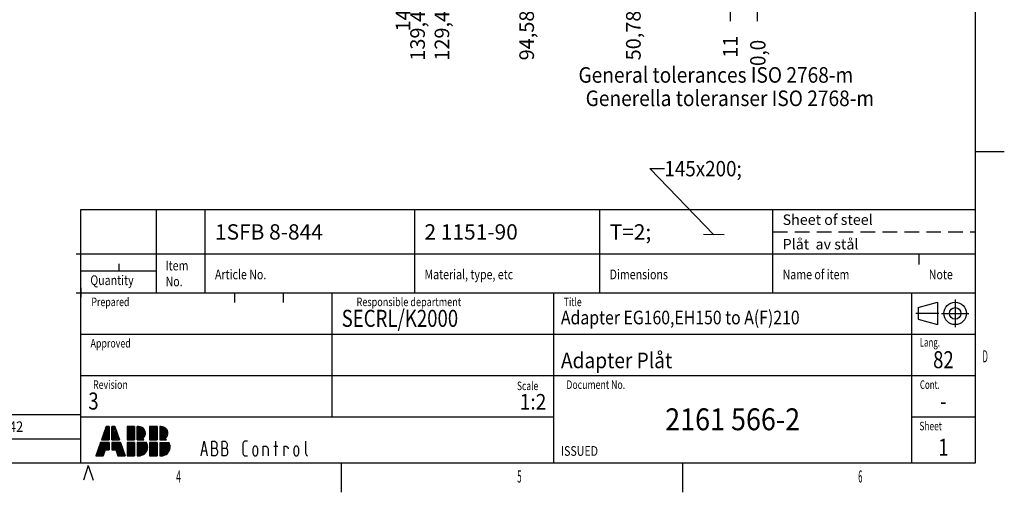
# Model space of a CAD drawing. Extents: x 8 to 412, y 4 to 292.
# Drawn here: x 210 to 412, y 4 to 101 of the extents above; entities that cross this region are included whole.
import ezdxf
from ezdxf.enums import TextEntityAlignment as Align

# ---------------------------------------------------------------- set-up
doc = ezdxf.new("R2010")
doc.units = 0
doc.header["$PDMODE"] = 2
doc.header["$PDSIZE"] = -0.01
doc.linetypes.add('HIDDEN', pattern=[4.5, 3, -1.5])
for name, color, linetype in [('1', 7, 'CONTINUOUS'), ('2', 7, 'CONTINUOUS'), ('208', 7, 'CONTINUOUS'), ('211', 7, 'CONTINUOUS'), ('250', 7, 'CONTINUOUS'), ('253', 7, 'CONTINUOUS'), ('254', 7, 'CONTINUOUS'), ('255', 7, 'CONTINUOUS'), ('3', 7, 'CONTINUOUS'), ('4', 7, 'CONTINUOUS')]:
    doc.layers.add(name, color=color, linetype=linetype)
doc.styles.get("Standard").update_dxf_attribs({"font": 'monotxt.shx'})

# ---------------------------------------------------------------- blocks, each defined once
blk = doc.blocks.new('*D136')
at = {"layer": '208', "color": 2, "linetype": 'CONTINUOUS'}
for p, q in [((355.86774, 195.2364), (355.86774, 100.96534)), ((361.36774, 115.2364), (361.36774, 100.96534)), ((355.86774, 103.96534), (358.86774, 104.46534)), ((355.86774, 103.96534), (358.86774, 103.46534)), ((355.86774, 103.96534), (361.86774, 103.96534)), ((358.86774, 104.46534), (358.86774, 103.46534)), ((361.36774, 103.96534), (361.86774, 103.96534))]:
    blk.add_line(p, q, dxfattribs=at)
at = {"layer": '208', "color": 0, "linetype": 'CONTINUOUS'}
blk.add_solid([(307.8433, 116.7364), (307.8433, 116.7364), (307.8433, 116.7364)], dxfattribs=at)
at = {"layer": '208', "color": 2, "linetype": 'CONTINUOUS'}
blk.add_text('11', height=3, rotation=90, dxfattribs=at).set_placement((357.36774, 93.465339))
blk = doc.blocks.new('*D138')
at = {"layer": '208', "color": 2, "linetype": 'CONTINUOUS'}
for p, q in [((335.97815, 211.9864), (335.97815, 109.43178)), ((335.97815, 112.43178), (338.97815, 112.93178)), ((335.97815, 112.43178), (338.97815, 111.93178)), ((335.97815, 112.43178), (341.97815, 112.43178)), ((338.97815, 112.93178), (338.97815, 111.93178)), ((361.36774, 112.43178), (341.97815, 112.43178))]:
    blk.add_line(p, q, dxfattribs=at)
at = {"layer": '208', "color": 0, "linetype": 'CONTINUOUS'}
blk.add_solid([(307.8433, 116.7364), (307.8433, 116.7364), (307.8433, 116.7364)], dxfattribs=at)
at = {"layer": '208', "color": 2, "linetype": 'CONTINUOUS'}
blk.add_text('50,78', height=3, rotation=90, dxfattribs=at).set_placement((337.47815, 92.931777))
blk = doc.blocks.new('*D142')
at = {"layer": '208', "color": 2, "linetype": 'CONTINUOUS'}
for p, q in [((314.07815, 211.9864), (314.07815, 109.43178)), ((314.07815, 112.43178), (317.07815, 112.93178)), ((314.07815, 112.43178), (317.07815, 111.93178)), ((314.07815, 112.43178), (320.07815, 112.43178)), ((317.07815, 112.93178), (317.07815, 111.93178)), ((361.36774, 112.43178), (320.07815, 112.43178))]:
    blk.add_line(p, q, dxfattribs=at)
at = {"layer": '208', "color": 0, "linetype": 'CONTINUOUS'}
blk.add_solid([(307.8433, 116.7364), (307.8433, 116.7364), (307.8433, 116.7364)], dxfattribs=at)
at = {"layer": '208', "color": 2, "linetype": 'CONTINUOUS'}
blk.add_text('94,58', height=3, rotation=90, dxfattribs=at).set_placement((315.57815, 92.931777))
blk = doc.blocks.new('*D143')
at = {"layer": '208', "color": 2, "linetype": 'CONTINUOUS'}
for p, q in [((296.68857, 140.2364), (296.68857, 109.36301)), ((296.68857, 112.36301), (299.68857, 112.86301)), ((296.68857, 112.36301), (299.68857, 111.86301)), ((296.68857, 112.36301), (302.68857, 112.36301)), ((299.68857, 112.86301), (299.68857, 111.86301)), ((361.36774, 112.36301), (302.68857, 112.36301))]:
    blk.add_line(p, q, dxfattribs=at)
at = {"layer": '208', "color": 0, "linetype": 'CONTINUOUS'}
blk.add_solid([(307.8433, 116.7364), (307.8433, 116.7364), (307.8433, 116.7364)], dxfattribs=at)
at = {"layer": '208', "color": 2, "linetype": 'CONTINUOUS'}
blk.add_text('129,4', height=3, rotation=90, dxfattribs=at).set_placement((298.18857, 92.863006))
blk = doc.blocks.new('*D145')
at = {"layer": '208', "color": 2, "linetype": 'CONTINUOUS'}
for p, q in [((291.68857, 200.2364), (291.68857, 109.3684)), ((291.68857, 112.3684), (294.68857, 112.8684)), ((291.68857, 112.3684), (294.68857, 111.8684)), ((291.68857, 112.3684), (297.68857, 112.3684)), ((294.68857, 112.8684), (294.68857, 111.8684)), ((361.36774, 112.3684), (297.68857, 112.3684))]:
    blk.add_line(p, q, dxfattribs=at)
at = {"layer": '208', "color": 0, "linetype": 'CONTINUOUS'}
blk.add_solid([(307.8433, 116.7364), (307.8433, 116.7364), (307.8433, 116.7364)], dxfattribs=at)
at = {"layer": '208', "color": 2, "linetype": 'CONTINUOUS'}
blk.add_text('139,4', height=3, rotation=90, dxfattribs=at).set_placement((293.18857, 92.868399))
blk = doc.blocks.new('*D146')
at = {"layer": '208', "color": 2, "linetype": 'CONTINUOUS'}
for p, q in [((288.68857, 115.2364), (288.68857, 109.3684)), ((288.68857, 112.3684), (291.68857, 112.8684)), ((288.68857, 112.3684), (291.68857, 111.8684)), ((288.68857, 112.3684), (294.68857, 112.3684)), ((291.68857, 112.8684), (291.68857, 111.8684)), ((361.36774, 112.3684), (294.68857, 112.3684))]:
    blk.add_line(p, q, dxfattribs=at)
at = {"layer": '208', "color": 0, "linetype": 'CONTINUOUS'}
blk.add_solid([(307.8433, 116.7364), (307.8433, 116.7364), (307.8433, 116.7364)], dxfattribs=at)
at = {"layer": '208', "color": 2, "linetype": 'CONTINUOUS'}
blk.add_text('145', height=3, rotation=90, dxfattribs=at).set_placement((290.18857, 98.868399))
blk = doc.blocks.new('*AH19')
at = {"layer": '1', "color": 0, "linetype": 'CONTINUOUS'}
blk.add_line((-0.5, -0.5), (0.5, 0.5), dxfattribs=at)
blk = doc.blocks.new('*FC60')
at = {"layer": '4', "color": 7, "linetype": 'CONTINUOUS'}
for q in [(3, 0), (13.176826, -13.575039)]:
    blk.add_line((0, 0), q, dxfattribs=at)
at = {"layer": '4', "xscale": 3, "yscale": 3, "zscale": 3, "rotation": 134.14719}
blk.add_blockref('*AH19', (13.176826, -13.575039), dxfattribs=at)
blk = doc.blocks.new('SA3HUV')
at = {"layer": '1', "color": 1, "linetype": 'CONTINUOUS'}
blk.add_point((0, 0), dxfattribs=at)
at = {"layer": '2', "color": 1, "linetype": 'CONTINUOUS'}
for p, q in [((0, 8.001803), (183.5, 8.001803)), ((0, 0), (0, 8.001803)), ((15.5, 0), (15.5, 8.001803)), ((25.5, 0), (25.5, 8.001803)), ((68.5, 0), (68.5, 8.001803)), ((106.5, 0), (106.5, 8.001803)), ((142, 0), (142, 8.001803)), ((172, 5.800655), (172, 8.001803)), ((0, 4.500902), (15.5, 4.500902)), ((7.84153, 4.500902), (7.84153, 5.899809))]:
    blk.add_line(p, q, dxfattribs=at)
at = {"layer": '3', "color": 2, "linetype": 'CONTINUOUS', "width": 0.8}
for s, p in [('Item', (17.356933, 4.573865)), ('Article No.', (27.5, 2.75)), ('Material, type, etc', (70.5, 2.75)), ('Dimensions', (108.5, 2.75)), ('Name of item', (144, 2.75)), ('Note', (174, 2.75)), ('Quantity', (1.916608, 1.560881)), ('No.', (17.356933, 1.30677))]:
    blk.add_text(s, height=2, dxfattribs=at).set_placement(p)
at = {"layer": '4', "color": 2, "linetype": 'CONTINUOUS', "width": 0.8}
for tag, p in [('GruppBokstav2', (3.920765, 5.000902)), ('GruppBokstav1', (11.670765, 5.000902))]:
    blk.add_attdef(tag, text='', height=1.8, dxfattribs=at).set_placement(p, align=Align.CENTER)
blk = doc.blocks.new('SA3RAD')
at = {"layer": '1', "color": 1, "linetype": 'CONTINUOUS'}
blk.add_point((0, 0), dxfattribs=at)
at = {"layer": '3', "color": 1, "linetype": 'CONTINUOUS'}
for p, q in [((0, 0), (0, 9.049617)), ((0, 9.049617), (183.5, 9.049617)), ((15.5, 0), (15.5, 9.049617)), ((25.5, 0), (25.5, 9.049617)), ((68.5, 0), (68.5, 9.049617)), ((106.5, 0), (106.5, 9.049617)), ((142, 0), (142, 9.049617))]:
    blk.add_line(p, q, dxfattribs=at)
at = {"layer": '3', "color": 1, "linetype": 'HIDDEN'}
blk.add_line((142, 4.524809), (183.5, 4.524809), dxfattribs=at)
at = {"layer": '2', "color": 1, "linetype": 'CONTINUOUS'}
for tag, p, height in [('9', (172.48461, 5.914437), 2.15), ('3', (2, 2.9), 3.15), ('2', (8.918192, 2.9), 3.15), ('6', (108.5, 2.9), 3.15), ('7', (144, 5.914437), 2.15), ('1', (18.987631, 2.9), 3.15), ('4', (27.5, 2.9), 3.15), ('5', (70.5, 2.9), 3.15), ('8', (144, 0.883405), 2.15), ('10', (172.61106, 0.883405), 2.15)]:
    blk.add_attdef(tag, p, '', height=height, dxfattribs=at)
blk = doc.blocks.new('A3_HUVUD')
at = {"layer": '1', "color": 1, "linetype": 'CONTINUOUS'}
blk.add_point((0, 0), dxfattribs=at)
at = {"layer": '4', "color": 1, "linetype": 'CONTINUOUS'}
for tag, p, height, width in [('Type', (-194.47, 232.88), 3.5, 0.8), ('RespDept', (53.5, -7.01), 3.5, 0.8), ('TakeOvDept', (53.5, -15.51), 3.5, 0.8), ('Title2', (98.5, -15.51), 3.2, 0.9), ('Revision', (1.5, -24.01), 3.5, 0.8), ('Status', (98.51, -33.5), 2, 0.8)]:
    blk.add_attdef(tag, p, '', height=height, dxfattribs=dict(at, width=width))
at = {"layer": '4', "color": 1, "linetype": 'CONTINUOUS', "width": 0.8}
for tag, p in [('Lang', (177, -15.51)), ('Cont', (177, -24.01)), ('Sheet', (177, -33.5))]:
    blk.add_attdef(tag, text='', height=3.5, dxfattribs=at).set_placement(p, align=Align.CENTER)
blk = doc.blocks.new('REV_A3')
at = {"layer": '1', "color": 1, "linetype": 'CONTINUOUS'}
blk.add_point((0, 0), dxfattribs=at)
at = {"layer": '2', "color": 1, "linetype": 'CONTINUOUS'}
for p, q in [((0, 0), (0, 5)), ((0, 5), (93.5, 5)), ((10.5, 0), (10.5, 5)), ((61.5, 0), (61.5, 5)), ((72, 0), (72, 5))]:
    blk.add_line(p, q, dxfattribs=at)
at = {"layer": '3', "color": 1, "linetype": 'CONTINUOUS', "width": 0.9}
for tag, p in [('REVIND', (2, 1.42)), ('REVTEXT', (12.5, 1.42)), ('REVAPPD', (63.5, 1.42)), ('REVDATE', (74, 1.42))]:
    blk.add_attdef(tag, p, '', height=2.15, dxfattribs=at)

msp = doc.modelspace()

# ---------------------------------------------------------------- linework, layer by layer
at = {"layer": '250', "color": 5, "linetype": 'CONTINUOUS'}
for p, q in [((406.10597, 286.21906), (406.10597, 10.226159)), ((406.10597, 10.226159), (21.103319, 10.226159))]:
    msp.add_line(p, q, dxfattribs=at)
at = {"layer": '250', "color": 1, "linetype": 'CONTINUOUS'}
for p, q in [((406.10597, 74.218616), (412.10818, 74.218616)), ((222.60797, 45.223501), (406.10597, 45.223501)), ((222.60797, 10.226159), (222.60797, 45.223501)), ((254.11174, 45.223501), (254.11174, 43.222621)), ((264.09975, 45.223501), (264.09975, 43.222621)), ((274.10376, 45.223501), (274.10376, 19.72194)), ((319.61286, 45.223501), (319.61286, 10.226159)), ((393.1011, 10.226159), (393.1011, 45.223501)), ((394.41904, 42.174719), (398.42039, 43.270499)), ((398.42039, 43.270499), (398.42039, 38.665198)), ((402.02484, 43.794237), (402.02484, 38.141459)), ((398.67449, 40.96806), (393.9268, 40.96806)), ((394.41904, 42.174719), (394.41904, 39.776936)), ((399.19865, 40.96806), (404.85141, 40.96806)), ((394.41904, 39.776936), (398.42039, 38.665198)), ((222.60797, 36.712199), (406.10597, 36.712199)), ((222.60797, 28.216861), (406.10597, 28.216861)), ((222.60797, 19.72194), (319.61286, 19.72194)), ((393.1011, 19.72194), (406.10597, 19.72194)), ((227.75254, 17.721059), (226.78404, 15.00576)), ((227.75254, 17.721059), (226.78404, 15.00576)), ((226.87939, 15.227939), (228.37205, 16.736578)), ((226.92682, 15.00576), (228.37205, 16.45056)), ((227.02217, 15.65676), (228.37205, 17.00622)), ((227.18094, 16.10112), (228.37205, 17.292241)), ((227.32416, 16.529938), (228.37205, 17.578259)), ((227.4829, 16.974719), (228.22927, 17.721059)), ((227.64167, 17.403539), (227.94323, 17.721059)), ((228.38801, 17.721059), (227.75254, 17.721059)), ((228.37205, 17.721059), (227.75254, 17.721059)), ((228.37205, 17.721059), (228.37205, 15.00576)), ((228.37205, 15.00576), (228.37205, 17.721059)), ((228.92772, 15.00576), (228.92772, 17.721059)), ((228.92772, 17.721059), (229.56274, 17.721059)), ((228.92772, 17.721059), (228.92772, 15.00576)), ((229.56274, 17.721059), (228.92772, 17.721059)), ((228.92772, 17.292241), (229.37249, 17.721059)), ((228.92772, 17.578259), (229.08647, 17.721059)), ((228.92772, 17.00622), (229.57872, 17.657639)), ((228.92772, 16.720619), (229.6581, 17.450999)), ((228.92772, 16.434599), (229.72193, 17.228819)), ((228.92772, 16.148999), (229.80133, 17.022179)), ((228.92772, 15.862979), (229.86473, 16.81596)), ((228.92772, 15.577381), (229.94411, 16.60932)), ((228.92772, 15.30732), (230.0235, 16.4031)), ((228.92772, 15.02172), (230.08691, 16.180919)), ((229.56274, 17.721059), (230.51575, 15.00576)), ((230.51575, 15.00576), (229.56274, 17.721059)), ((232.07183, 17.721059), (232.07183, 15.00576)), ((233.61197, 17.721059), (232.07183, 17.721059)), ((232.07183, 17.721059), (232.07183, 15.00576)), ((233.59601, 17.721059), (232.07183, 17.721059)), ((232.07183, 16.323719), (233.46917, 17.721059)), ((232.07183, 16.60932), (233.18316, 17.721059)), ((232.07183, 16.895339), (232.89755, 17.721059)), ((232.07183, 17.180938), (232.61154, 17.721059)), ((232.07183, 17.46696), (232.32593, 17.721059)), ((232.07183, 16.053658), (233.59601, 17.578259)), ((232.07183, 15.768059), (233.59601, 17.292241)), ((232.07183, 15.48204), (233.59601, 17.00622)), ((232.07183, 15.196019), (233.59601, 16.736578)), ((232.16718, 15.00576), (233.59601, 16.45056)), ((233.59601, 17.721059), (233.59601, 15.00576)), ((233.59601, 15.00576), (233.59601, 17.721059)), ((234.43769, 17.721059), (234.15209, 17.721059)), ((234.15209, 15.00576), (234.15209, 17.721059)), ((234.15209, 17.578259), (234.29489, 17.721059)), ((234.15209, 17.7051), (234.15209, 15.00576)), ((234.48558, 17.7051), (234.15209, 17.7051)), ((234.15209, 17.292241), (234.56496, 17.7051)), ((234.15209, 17.022179), (234.81905, 17.67318)), ((234.15209, 16.736578), (235.02529, 17.593799)), ((234.15209, 16.45056), (235.21595, 17.498881)), ((234.15209, 16.16496), (235.3747, 17.371619)), ((234.15209, 15.878938), (235.51753, 17.244779)), ((234.15209, 15.608879), (235.6288, 17.070059)), ((234.15209, 15.323279), (235.72415, 16.895339)), ((234.15209, 15.03726), (235.80354, 16.673161)), ((234.40619, 15.00576), (235.83503, 16.434599)), ((234.50112, 17.7051), (234.48558, 16.35522)), ((234.48558, 15.00576), (234.48558, 17.7051)), ((234.75522, 17.67318), (234.48558, 16.35522)), ((234.48558, 16.35522), (235.02529, 17.593799)), ((235.27938, 17.43504), (234.48558, 16.35522)), ((234.48558, 16.35522), (235.486, 17.244779)), ((235.50156, 17.244779), (234.48558, 16.35522)), ((235.66031, 17.00622), (234.48558, 16.35522)), ((235.77163, 16.736578), (234.48558, 16.35522)), ((234.48558, 16.35522), (235.81909, 16.45056)), ((235.59688, 15.62484), (234.48558, 16.35522)), ((234.48558, 16.35522), (235.61285, 15.62484)), ((235.73971, 15.878938), (234.48558, 16.35522)), ((235.81909, 16.16496), (234.48558, 16.35522)), ((235.42216, 15.402659), (234.48558, 16.35522)), ((234.48558, 16.35522), (235.16835, 15.196102)), ((234.75522, 17.67318), (234.50112, 17.7051)), ((235.02529, 17.593799), (234.75522, 17.67318)), ((235.27938, 17.43504), (235.02529, 17.593799)), ((235.486, 17.244779), (235.27938, 17.43504)), ((235.66031, 17.00622), (235.50156, 17.244779)), ((235.77163, 16.736578), (235.66031, 17.00622)), ((235.81909, 16.45056), (235.77163, 16.736578)), ((235.81909, 16.16496), (235.81909, 16.45056)), ((236.67672, 17.721059), (236.67672, 15.00576)), ((238.21686, 17.721059), (236.67672, 17.721059)), ((236.67672, 17.721059), (238.21686, 17.721059)), ((236.67672, 17.721059), (236.67672, 15.00576)), ((236.67672, 16.323719), (238.07403, 17.721059)), ((236.67672, 16.593779), (237.804, 17.721059)), ((236.67672, 16.87938), (237.51839, 17.721059)), ((236.67672, 17.1654), (237.23237, 17.721059)), ((236.67672, 17.450999), (236.94676, 17.721059)), ((236.67672, 16.037699), (238.21686, 17.5623)), ((236.67672, 15.752099), (238.21686, 17.292241)), ((236.67672, 15.466079), (238.21686, 17.00622)), ((236.67672, 15.18048), (238.21686, 16.720619)), ((236.77205, 15.00576), (238.21686, 16.434599)), ((238.21686, 15.00576), (238.21686, 17.721059)), ((238.21686, 17.721059), (238.21686, 15.00576)), ((238.75697, 17.721059), (238.75697, 17.419079)), ((239.04258, 17.721059), (238.75697, 17.721059)), ((238.75697, 17.578259), (238.89977, 17.721059)), ((238.75697, 17.292241), (239.16982, 17.7051)), ((238.75697, 17.00622), (239.42392, 17.67318)), ((238.75697, 16.720619), (239.63015, 17.593799)), ((238.75697, 16.434599), (239.82084, 17.498881)), ((238.75697, 17.419079), (238.75697, 15.00576)), ((238.75697, 16.16496), (239.97959, 17.371619)), ((238.75697, 15.878938), (240.12239, 17.244779)), ((238.75697, 15.59334), (240.23369, 17.070059)), ((238.75697, 15.30732), (240.32903, 16.895339)), ((238.75697, 15.02172), (240.40841, 16.673161)), ((238.77294, 17.7051), (238.77294, 15.00576)), ((239.09044, 17.7051), (238.77294, 17.7051)), ((239.01106, 15.00576), (240.43992, 16.434599)), ((239.09044, 15.00576), (239.09044, 17.7051)), ((239.10642, 17.7051), (239.09044, 16.35522)), ((239.36008, 17.67318), (239.09044, 16.35522)), ((239.63015, 17.593799), (239.09044, 16.35522)), ((239.88424, 17.43504), (239.09044, 16.35522)), ((240.10642, 17.244779), (239.09044, 16.35522)), ((239.09044, 16.35522), (240.09091, 17.244779)), ((239.09044, 16.35522), (240.26519, 17.00622)), ((240.37649, 16.736578), (239.09044, 16.35522)), ((239.09044, 16.35522), (240.42438, 16.45056)), ((239.09044, 16.35522), (239.77295, 15.196019)), ((239.09044, 16.35522), (240.21773, 15.62484)), ((239.09044, 16.35522), (240.02707, 15.402659)), ((240.20177, 15.62484), (239.09044, 16.35522)), ((239.36008, 17.67318), (239.10642, 17.7051)), ((239.10642, 16.35522), (240.345, 15.878938)), ((240.42438, 16.16496), (239.10642, 16.35522)), ((239.63015, 17.593799), (239.36008, 17.67318)), ((239.88424, 17.43504), (239.63015, 17.593799)), ((240.09091, 17.244779), (239.88424, 17.43504)), ((240.26519, 17.00622), (240.10642, 17.244779)), ((240.37649, 16.736578), (240.26519, 17.00622)), ((240.42438, 16.45056), (240.37649, 16.736578)), ((240.42438, 16.16496), (240.42438, 16.45056)), ((129.1122, 15.21198), (222.60797, 15.21198)), ((226.59378, 14.450099), (225.6408, 11.718839)), ((226.59378, 14.450099), (225.6408, 11.734799)), ((225.65675, 11.75034), (228.35609, 14.450099)), ((225.79955, 12.17916), (228.08602, 14.450099)), ((225.91084, 11.718839), (228.37205, 14.18004)), ((225.95832, 12.60798), (227.80043, 14.450099)), ((226.1011, 13.05276), (227.51442, 14.450099)), ((226.26029, 13.481159), (227.22881, 14.450099)), ((226.41906, 13.925939), (226.94279, 14.450099)), ((226.56186, 14.35476), (226.65718, 14.450099)), ((228.37205, 14.450099), (226.59378, 14.450099)), ((227.57825, 12.925499), (226.59378, 14.450099)), ((226.60932, 14.450099), (228.37205, 14.450099)), ((228.37205, 15.00576), (226.78404, 15.00576)), ((226.78404, 15.00576), (228.37205, 15.00576)), ((227.21286, 15.00576), (228.37205, 16.16496)), ((227.4829, 15.00576), (228.37205, 15.878938)), ((227.76851, 15.00576), (228.37205, 15.59334)), ((228.05452, 15.00576), (228.37205, 15.323279)), ((228.34013, 15.00576), (228.37205, 15.03726)), ((228.37205, 14.450099), (228.37205, 12.925499)), ((228.37205, 12.925499), (228.37205, 14.450099)), ((228.92772, 15.00576), (230.51575, 15.00576)), ((228.92772, 15.00576), (230.51575, 15.00576)), ((228.92772, 14.450099), (228.92772, 12.925499)), ((228.92772, 14.450099), (230.69045, 14.450099)), ((228.92772, 14.450099), (228.92772, 12.925499)), ((230.69045, 14.450099), (228.92772, 14.450099)), ((228.92772, 13.0368), (230.341, 14.450099)), ((228.92772, 13.3224), (230.05499, 14.450099)), ((228.92772, 13.608419), (229.76941, 14.450099)), ((228.92772, 13.87806), (229.49934, 14.450099)), ((228.92772, 14.164079), (229.21373, 14.450099)), ((228.92772, 14.450099), (228.92772, 14.450099)), ((229.08647, 12.925499), (230.62705, 14.450099)), ((229.18181, 15.00576), (230.16629, 15.974279)), ((229.37249, 12.925499), (230.75387, 14.306879)), ((229.46784, 15.00576), (230.24568, 15.768059)), ((230.69045, 14.450099), (229.73746, 12.925499)), ((229.75343, 15.00576), (230.30908, 15.56142)), ((230.03945, 15.00576), (230.38846, 15.355199)), ((230.32506, 15.00576), (230.4523, 15.132599)), ((230.69045, 14.450099), (231.65897, 11.718839)), ((231.64302, 11.734799), (230.69045, 14.450099)), ((232.07183, 15.00576), (233.59601, 15.00576)), ((232.07183, 15.00576), (233.59601, 15.00576)), ((232.07183, 14.450099), (233.61197, 14.450099)), ((232.07183, 14.450099), (232.07183, 11.718839)), ((232.07183, 14.450099), (232.07183, 11.718839)), ((233.61197, 14.450099), (232.07183, 14.450099)), ((232.07183, 13.068299), (233.46917, 14.450099)), ((232.07183, 13.35432), (233.18316, 14.450099)), ((232.07183, 13.62438), (232.89755, 14.450099)), ((232.07183, 13.90998), (232.61154, 14.450099)), ((232.07183, 14.195999), (232.32593, 14.450099)), ((232.07183, 12.782699), (233.61197, 14.306879)), ((232.43722, 15.00576), (233.59601, 16.16496)), ((232.72283, 15.00576), (233.59601, 15.878938)), ((233.00885, 15.00576), (233.59601, 15.59334)), ((233.29446, 15.00576), (233.59601, 15.323279)), ((233.5645, 15.00576), (233.59601, 15.03726)), ((233.61197, 14.450099), (233.61197, 11.718839)), ((233.61197, 11.718839), (233.61197, 14.450099)), ((234.15209, 15.00576), (235.5337, 15.005955)), ((234.15209, 15.00576), (234.48558, 15.00576)), ((234.15209, 14.450099), (236.04168, 14.450099)), ((234.15209, 14.450099), (234.15209, 11.718839)), ((234.15209, 14.450099), (234.15209, 11.734799)), ((234.50112, 14.450099), (234.15209, 14.450099)), ((234.15209, 12.62394), (235.9938, 14.450099)), ((234.15209, 12.89358), (235.70818, 14.450099)), ((234.15209, 13.1796), (235.42216, 14.450099)), ((234.15209, 13.4652), (235.13658, 14.450099)), ((234.15209, 13.751219), (234.85054, 14.450099)), ((234.15209, 14.03724), (234.5809, 14.450099)), ((234.15209, 14.306879), (234.29489, 14.450099)), ((234.15209, 12.337919), (236.12104, 14.306879)), ((235.16835, 15.196102), (234.48558, 15.00576)), ((236.02572, 14.450099), (234.48558, 13.52904)), ((235.16835, 15.196102), (234.50112, 15.00576)), ((234.50112, 15.00576), (235.51753, 15.00576)), ((234.50112, 11.734799), (234.50112, 14.450099)), ((234.50112, 14.450099), (234.50112, 13.52904)), ((234.50112, 13.52904), (236.02572, 14.450099)), ((236.02572, 14.450099), (234.50112, 14.450099)), ((234.6918, 15.00576), (235.81909, 16.13304)), ((234.97781, 15.00576), (235.16835, 15.196102)), ((235.16835, 15.196102), (235.64477, 15.672719)), ((235.16835, 15.196102), (235.42216, 15.402659)), ((235.51753, 15.00576), (235.16835, 15.196102)), ((235.24746, 15.00576), (235.35876, 15.101099)), ((235.42216, 15.402659), (235.59688, 15.62484)), ((235.61285, 15.62484), (235.73971, 15.878938)), ((235.73971, 15.878938), (235.81909, 16.16496)), ((236.18448, 14.100661), (236.02572, 14.450099)), ((236.67672, 15.00576), (238.21686, 15.00576)), ((236.67672, 15.00576), (238.21686, 15.00576)), ((236.67672, 14.450099), (236.67672, 11.718839)), ((238.21686, 14.450099), (236.67672, 14.450099)), ((236.67672, 14.450099), (236.67672, 11.718839)), ((236.67672, 14.450099), (238.21686, 14.450099)), ((236.67672, 13.1796), (237.94723, 14.450099)), ((236.67672, 13.4652), (237.66118, 14.450099)), ((236.67672, 13.751219), (237.39114, 14.450099)), ((236.67672, 14.03724), (237.10553, 14.450099)), ((236.67672, 14.306879), (236.81952, 14.450099)), ((236.67672, 12.89358), (238.21686, 14.434139)), ((236.67672, 12.62394), (238.21686, 14.14812)), ((237.05766, 15.00576), (238.21686, 16.148999)), ((237.34367, 15.00576), (238.21686, 15.878938)), ((237.61374, 15.00576), (238.21686, 15.59334)), ((237.89933, 15.00576), (238.21686, 15.30732)), ((238.18535, 15.00576), (238.21686, 15.02172)), ((238.21686, 11.718839), (238.21686, 14.450099)), ((238.21686, 14.450099), (238.21686, 11.718839)), ((238.75697, 15.00576), (240.13834, 15.00576)), ((238.75697, 14.450099), (238.75697, 11.734799)), ((238.75697, 14.450099), (240.63058, 14.450099)), ((238.75697, 14.450099), (238.75697, 11.718839)), ((238.75697, 14.450099), (240.64656, 14.450099)), ((238.75697, 12.62394), (240.59866, 14.450099)), ((238.75697, 12.89358), (240.31308, 14.450099)), ((238.75697, 13.1796), (240.02707, 14.450099)), ((238.75697, 13.4652), (239.74146, 14.450099)), ((238.75697, 13.751219), (239.45545, 14.450099)), ((238.75697, 14.03724), (239.1858, 14.450099)), ((238.75697, 14.306879), (238.89977, 14.450099)), ((238.75697, 12.337919), (240.72593, 14.306879)), ((238.77294, 15.00576), (239.09044, 15.00576)), ((239.77295, 15.196019), (239.09044, 15.00576)), ((240.63058, 14.450099), (239.09044, 13.52904)), ((239.77295, 15.196019), (239.10642, 15.00576)), ((239.10642, 15.00576), (240.12239, 15.00576)), ((239.10642, 14.450099), (239.10642, 13.52904)), ((239.10642, 13.52904), (240.63058, 14.450099)), ((239.10642, 11.734799), (239.10642, 14.450099)), ((239.29667, 15.00576), (240.42438, 16.13304)), ((239.58269, 15.00576), (239.77295, 15.196019)), ((239.77295, 15.196019), (240.02707, 15.402659)), ((240.12239, 15.00576), (239.77295, 15.196019)), ((239.85276, 15.00576), (239.94768, 15.101099)), ((240.02707, 15.402659), (240.20177, 15.62484)), ((240.21773, 15.62484), (240.345, 15.878938)), ((240.345, 15.878938), (240.42438, 16.16496)), ((240.78935, 14.100661), (240.63058, 14.450099)), ((247.29978, 11.718839), (247.90332, 14.719739)), ((247.90332, 14.719739), (248.50644, 11.718839)), ((249.49093, 14.719739), (250.09444, 14.719739)), ((249.49093, 11.718839), (249.49093, 14.719739)), ((250.09444, 14.719739), (250.39601, 14.434139)), ((250.39601, 14.434139), (250.49135, 14.14812)), ((250.49135, 14.14812), (250.49135, 13.719299)), ((251.6031, 14.719739), (252.20621, 14.719739)), ((251.6031, 11.718839), (251.6031, 14.719739)), ((252.20621, 14.719739), (252.49222, 14.434139)), ((252.49222, 14.434139), (252.60353, 14.14812)), ((252.60353, 14.14812), (252.60353, 13.719299)), ((255.9064, 14.434139), (255.79512, 14.14812)), ((255.79512, 14.14812), (255.79512, 12.290459)), ((256.00132, 14.576939), (255.9064, 14.434139)), ((256.192, 14.719739), (256.00132, 14.576939)), ((256.79556, 14.719739), (256.192, 14.719739)), ((262.4962, 14.719739), (262.4962, 11.718839)), ((268.70465, 14.719739), (268.70465, 12.290459)), ((226.19645, 11.718839), (228.37205, 13.90998)), ((226.46652, 11.718839), (227.51442, 12.766739)), ((226.75253, 11.718839), (227.3716, 12.337919)), ((227.57825, 12.925499), (227.14943, 11.734799)), ((227.1654, 11.734799), (227.57825, 12.925499)), ((227.57825, 12.925499), (228.37205, 12.925499)), ((227.59381, 12.925499), (228.38801, 12.925499)), ((227.67316, 12.925499), (228.37205, 13.62438)), ((227.9592, 12.925499), (228.37205, 13.338359)), ((228.24478, 12.925499), (228.37205, 13.05276)), ((228.92772, 12.925499), (229.73746, 12.925499)), ((228.92772, 12.925499), (229.73746, 12.925499)), ((229.6581, 12.925499), (230.83325, 14.0847)), ((229.73746, 12.925499), (230.15033, 11.718839)), ((229.73746, 12.925499), (230.18226, 11.702879)), ((229.78535, 12.766739), (230.89668, 13.87806)), ((229.86473, 12.5601), (230.97605, 13.67184)), ((229.92815, 12.353879), (231.0399, 13.4652)), ((230.00753, 12.131699), (231.11929, 13.25898)), ((230.07096, 11.925059), (231.19864, 13.0368)), ((230.15033, 11.718839), (231.26207, 12.83016)), ((230.43635, 11.718839), (231.34147, 12.62394)), ((230.72195, 11.718839), (231.40487, 12.4173)), ((230.99202, 11.718839), (231.48425, 12.21108)), ((232.07183, 12.496679), (233.61197, 14.03724)), ((232.07183, 12.21108), (233.61197, 13.751219)), ((232.07183, 11.941019), (233.61197, 13.4652)), ((232.13527, 11.718839), (233.61197, 13.1796)), ((232.42128, 11.718839), (233.61197, 12.89358)), ((232.70686, 11.718839), (233.61197, 12.62394)), ((232.9929, 11.718839), (233.61197, 12.337919)), ((234.15209, 12.05232), (236.20042, 14.100661)), ((234.15209, 11.7663), (236.26386, 13.87806)), ((234.39021, 11.718839), (236.29577, 13.62438)), ((236.18448, 14.100661), (234.48558, 13.52904)), ((236.27982, 13.73526), (234.48558, 13.52904)), ((234.48558, 13.52904), (236.20042, 12.988919)), ((236.27982, 13.35432), (234.48558, 13.52904)), ((235.81909, 12.337919), (234.48558, 13.52904)), ((235.54945, 12.08382), (234.48558, 13.52904)), ((235.24746, 11.893559), (234.48558, 13.52904)), ((234.48558, 13.52904), (234.89843, 11.78226)), ((234.50112, 11.734799), (234.48558, 13.52904)), ((234.50112, 13.513079), (235.83503, 12.337919)), ((236.05764, 12.6399), (234.50112, 13.513079)), ((236.2164, 12.988919), (234.50112, 13.513079)), ((234.67584, 11.734799), (236.27982, 13.338359)), ((235.04123, 11.81418), (236.20042, 12.97296)), ((235.54945, 12.08382), (235.81909, 12.337919)), ((235.72415, 12.21108), (235.80354, 12.290459)), ((235.83503, 12.337919), (236.05764, 12.6399)), ((236.05764, 12.6399), (236.2164, 12.988919)), ((236.27982, 13.73526), (236.18448, 14.100661)), ((236.20042, 12.988919), (236.27982, 13.35432)), ((236.27982, 13.35432), (236.27982, 13.73526)), ((236.67672, 12.337919), (238.21686, 13.86252)), ((236.67672, 12.05232), (238.21686, 13.59246)), ((236.67672, 11.7663), (238.21686, 13.30644)), ((236.91484, 11.718839), (238.21686, 13.02084)), ((237.20089, 11.718839), (238.21686, 12.734819)), ((237.47052, 11.718839), (238.21686, 12.44922)), ((237.75654, 11.718839), (238.21686, 12.163199)), ((238.75697, 12.05232), (240.80531, 14.100661)), ((238.75697, 11.7663), (240.86873, 13.87806)), ((238.99512, 11.718839), (240.90065, 13.62438)), ((240.78935, 14.100661), (239.09044, 13.52904)), ((239.09044, 13.52904), (240.88471, 13.73526)), ((239.10642, 11.734799), (239.09044, 13.52904)), ((239.09044, 13.52904), (239.50331, 11.78226)), ((239.09044, 13.52904), (239.85276, 11.9091)), ((240.15431, 12.08382), (239.09044, 13.52904)), ((239.09044, 13.52904), (240.17029, 12.08382)), ((240.42438, 12.337919), (239.09044, 13.52904)), ((239.10642, 13.52904), (240.80531, 12.988919)), ((240.88471, 13.35432), (239.10642, 13.52904)), ((240.82127, 12.988919), (239.10642, 13.513079)), ((239.10642, 13.513079), (240.43992, 12.337919)), ((240.6625, 12.6399), (239.10642, 13.513079)), ((239.2807, 11.734799), (240.88471, 13.338359)), ((239.64612, 11.81418), (240.82127, 12.97296)), ((240.17029, 12.08382), (240.42438, 12.337919)), ((240.32903, 12.21108), (240.40841, 12.290459)), ((240.43992, 12.337919), (240.6625, 12.6399)), ((240.6625, 12.6399), (240.82127, 12.988919)), ((240.88471, 13.73526), (240.78935, 14.100661)), ((240.80531, 12.988919), (240.88471, 13.35432)), ((240.88471, 13.35432), (240.88471, 13.73526)), ((247.50641, 12.71928), (248.30021, 12.71928)), ((249.49093, 13.2909), (250.30109, 13.2909)), ((250.39601, 13.433699), (250.30109, 13.2909)), ((250.30109, 13.2909), (250.49135, 13.004879)), ((250.49135, 13.719299), (250.39601, 13.433699)), ((250.49135, 13.004879), (250.60266, 12.71928)), ((250.60266, 12.290459), (250.49135, 12.00444)), ((250.60266, 12.71928), (250.60266, 12.290459)), ((251.6031, 13.2909), (252.39688, 13.2909)), ((252.49222, 13.433699), (252.39688, 13.2909)), ((252.39688, 13.2909), (252.60353, 13.004879)), ((252.60353, 13.719299), (252.49222, 13.433699)), ((252.60353, 13.004879), (252.69887, 12.71928)), ((252.69887, 12.290459), (252.60353, 12.00444)), ((252.69887, 12.71928), (252.69887, 12.290459)), ((255.79512, 12.290459), (255.9064, 12.00444)), ((258.00222, 13.433699), (257.89091, 13.14768)), ((257.89091, 13.14768), (257.89091, 12.290459)), ((257.89091, 12.290459), (258.00222, 12.00444)), ((258.09756, 13.576499), (258.00222, 13.433699)), ((258.30376, 13.719299), (258.09756, 13.576499)), ((258.49447, 13.719299), (258.30376, 13.719299)), ((258.70109, 13.576499), (258.49447, 13.719299)), ((258.79601, 13.433699), (258.70109, 13.576499)), ((258.89134, 13.14768), (258.79601, 13.433699)), ((258.79601, 12.00444), (258.89134, 12.290459)), ((258.89134, 12.290459), (258.89134, 13.14768)), ((260.00309, 11.718839), (260.00309, 13.719299)), ((260.00309, 13.719299), (260.60623, 13.719299)), ((260.60623, 13.719299), (260.79687, 13.576499)), ((260.79687, 13.576499), (260.89224, 13.433699)), ((260.89224, 13.433699), (261.00352, 13.14768)), ((261.00352, 13.14768), (261.00352, 11.718839)), ((262.19422, 13.719299), (263.004, 13.719299)), ((264.30643, 11.718839), (264.30643, 13.719299)), ((264.30643, 13.719299), (264.7033, 13.719299)), ((264.7033, 13.719299), (264.89356, 13.576499)), ((264.89356, 13.576499), (265.10021, 13.2909)), ((265.10021, 13.2909), (265.10021, 13.14768)), ((266.40221, 13.433699), (266.2909, 13.14768)), ((266.2909, 13.14768), (266.2909, 12.290459)), ((266.2909, 12.290459), (266.40221, 12.00444)), ((266.49755, 13.576499), (266.40221, 13.433699)), ((266.70375, 13.719299), (266.49755, 13.576499)), ((266.89446, 13.719299), (266.70375, 13.719299)), ((267.10108, 13.576499), (266.89446, 13.719299)), ((267.196, 13.433699), (267.10108, 13.576499)), ((267.29134, 13.14768), (267.196, 13.433699)), ((267.196, 12.00444), (267.29134, 12.290459)), ((267.29134, 12.290459), (267.29134, 13.14768)), ((268.70465, 12.290459), (268.79999, 12.00444)), ((225.6408, 11.734799), (227.1654, 11.734799)), ((225.65675, 11.78226), (225.65675, 11.718839)), ((225.65675, 11.718839), (227.1654, 11.718839)), ((227.03813, 11.718839), (227.21286, 11.893559)), ((230.15033, 11.718839), (231.65897, 11.718839)), ((230.18226, 11.702879), (231.64302, 11.734799)), ((231.27803, 11.718839), (231.56364, 11.98848)), ((231.56364, 11.718839), (231.62705, 11.78226)), ((232.07183, 11.718839), (233.61197, 11.718839)), ((232.07183, 11.718839), (233.61197, 11.718839)), ((233.27848, 11.718839), (233.61197, 12.05232)), ((233.5645, 11.718839), (233.61197, 11.7663)), ((234.15209, 11.734799), (234.50112, 11.734799)), ((234.15209, 11.718839), (234.40619, 11.718901)), ((234.89843, 11.78226), (234.50112, 11.734799)), ((234.89843, 11.78226), (235.24746, 11.893559)), ((235.24746, 11.9091), (235.54945, 12.08382)), ((236.67672, 11.718839), (238.21686, 11.718839)), ((236.67672, 11.718839), (238.21686, 11.718839)), ((238.04212, 11.718839), (238.21686, 11.893559)), ((238.75697, 11.734799), (239.10642, 11.734799)), ((238.75697, 11.718839), (239.01106, 11.718839)), ((239.50331, 11.78226), (239.10642, 11.734799)), ((239.50331, 11.78226), (239.85276, 11.893559)), ((239.85276, 11.9091), (240.15431, 12.08382)), ((250.20576, 11.718839), (249.49093, 11.718839)), ((250.39601, 11.861639), (250.20576, 11.718839)), ((250.49135, 12.00444), (250.39601, 11.861639)), ((252.30157, 11.718839), (251.6031, 11.718839)), ((252.49222, 11.861639), (252.30157, 11.718839)), ((252.60353, 12.00444), (252.49222, 11.861639)), ((255.9064, 12.00444), (256.00132, 11.861639)), ((256.00132, 11.861639), (256.192, 11.718839)), ((256.192, 11.718839), (256.79556, 11.718839)), ((258.00222, 12.00444), (258.09756, 11.861639)), ((258.09756, 11.861639), (258.30376, 11.718839)), ((258.30376, 11.718839), (258.49447, 11.718839)), ((258.49447, 11.718839), (258.70109, 11.861639)), ((258.70109, 11.861639), (258.79601, 12.00444)), ((266.40221, 12.00444), (266.49755, 11.861639)), ((266.49755, 11.861639), (266.70375, 11.718839)), ((266.70375, 11.718839), (266.89446, 11.718839)), ((266.89446, 11.718839), (267.10108, 11.861639)), ((267.10108, 11.861639), (267.196, 12.00444)), ((268.79999, 12.00444), (268.89533, 11.861639)), ((268.89533, 11.861639), (269.10153, 11.718839)), ((276.10421, 4.22394), (276.10421, 10.226159)), ((346.0989, 4.22394), (346.0989, 10.226159)), ((224.10063, 9.71796), (223.10022, 6.71664)), ((224.10063, 9.71796), (225.1011, 6.71664))]:
    msp.add_line(p, q, dxfattribs=at)
for radius in [2.302438, 1.191109]:
    msp.add_circle((402.02484, 40.96806), radius, dxfattribs=at)
for centre, radius, start, end in [((234.48558, 16.35522), 1.350284, 0.27243981, 92.469837), ((234.48558, 16.35522), 1.345263, 300.49994, 360.18278), ((239.09044, 16.35522), 1.351148, 0.27226554, 92.468933), ((239.09044, 16.35522), 1.345198, 300.4883, 360.18278), ((234.48558, 13.52904), 1.81103, 54.637944, 67.90146), ((234.48558, 13.52904), 1.807678, 359.88741, 390.88938), ((239.09044, 13.52904), 1.810741, 54.64013, 67.901023), ((239.09044, 13.52904), 1.808528, 359.88747, 390.88928), ((234.48558, 13.52904), 1.811879, 267.48859, 360.3917), ((239.09044, 13.52904), 1.81194, 267.48915, 360.3917)]:
    msp.add_arc(centre, radius, start, end, dxfattribs=at)

# ---------------------------------------------------------------- block references
at = {"layer": '208'}
for name in ['*D138', '*D142', '*D145', '*D136', '*D143', '*D146']:
    msp.add_blockref(name, (0, 0), dxfattribs=at)
at = {"layer": '253'}
ref = msp.add_blockref('SA3RAD', (222.60797, 53.225304), dxfattribs=at)
ref.add_attrib('Year Week', '1SFB 8-844', (250.10797, 56.125304), dxfattribs={"layer": '2', "color": 1, "linetype": 'CONTINUOUS', "height": 3.15})
ref.add_attrib('TakeOvDept', '2 1151-90', (293.10797, 56.125304), dxfattribs={"layer": '2', "color": 1, "linetype": 'CONTINUOUS', "height": 3.15})
ref.add_attrib('Title2', 'T=2;', (331.10797, 56.125304), dxfattribs={"layer": '2', "color": 1, "linetype": 'CONTINUOUS', "height": 3.15})
ref.add_attrib('Status', 'Sheet of steel', (366.60797, 59.139741), dxfattribs={"layer": '2', "color": 1, "linetype": 'CONTINUOUS', "height": 2.15})
ref.add_attrib('Type', 'Plåt  av stål', (366.60797, 54.108709), dxfattribs={"layer": '2', "color": 1, "linetype": 'CONTINUOUS', "height": 2.15})
msp.add_blockref('SA3HUV', (222.60797, 45.223501), dxfattribs=at)
ref = msp.add_blockref('REV_A3', (129.1122, 15.21198), dxfattribs=at)
ref.add_attrib('Rev Ind', '3', (131.1122, 16.63198), dxfattribs={"layer": '3', "color": 1, "linetype": 'CONTINUOUS', "height": 2.15, "width": 0.9})
ref.add_attrib('Revision', 'EG inf. Ritn. omritad', (141.6122, 16.63198), dxfattribs={"layer": '3', "color": 1, "linetype": 'CONTINUOUS', "height": 2.15, "width": 0.9})
ref.add_attrib('Year Week', '00   42', (203.1122, 16.63198), dxfattribs={"layer": '3', "color": 1, "linetype": 'CONTINUOUS', "height": 2.15, "width": 0.9})
at = {"layer": '255'}
ref = msp.add_blockref('A3_HUVUD', (222.61, 45.22), dxfattribs=at)
ref.add_attrib('Appd', '3', (224.11203, 21.214939), dxfattribs={"layer": '4', "color": 1, "linetype": 'CONTINUOUS', "height": 3.5, "width": 0.8})
ref.add_attrib('Year Week', 'SECRL/K2000', (276.10782, 38.205198), dxfattribs={"layer": '4', "color": 1, "linetype": 'CONTINUOUS', "height": 3.5, "width": 0.8})
ref.add_attrib('Title2', 'Adapter Plåt', (321.11489, 29.713361), dxfattribs={"layer": '4', "color": 1, "linetype": 'CONTINUOUS', "height": 3.2, "width": 0.9})
ref.add_attrib('Status', 'ISSUED', (321.11692, 11.719158), dxfattribs={"layer": '4', "color": 1, "linetype": 'CONTINUOUS', "height": 2, "width": 0.8})
ref.add_attrib('Lang', '82', dxfattribs={"layer": '4', "color": 1, "linetype": 'CONTINUOUS', "height": 3.5, "width": 0.8}).set_placement((399.60759, 29.70986), align=Align.CENTER)
ref.add_attrib('Cont', '-', dxfattribs={"layer": '4', "color": 1, "linetype": 'CONTINUOUS', "height": 3.5, "width": 0.8}).set_placement((399.60759, 21.214939), align=Align.CENTER)
ref.add_attrib('Sheet', '1', dxfattribs={"layer": '4', "color": 1, "linetype": 'CONTINUOUS', "height": 3.5, "width": 0.8}).set_placement((399.60759, 11.719158), align=Align.CENTER)
at = {"layer": '4'}
msp.add_blockref('*FC60', (339.3412, 70.69377), dxfattribs=at)

# ---------------------------------------------------------------- texts
at = {"layer": '211', "color": 7, "linetype": 'CONTINUOUS', "width": 0.9}
msp.add_text('0,0', height=3.15, rotation=90, dxfattribs=at).set_placement((363.09745, 91.776818))
msp.add_text('145x200;', height=3.15, dxfattribs=at).set_placement((342.3412, 69.11877))
at = {"layer": '250', "color": 2, "linetype": 'CONTINUOUS', "width": 0.899987}
for s, p in [('General tolerances ISO 2768-m', (352.90348, 89.940335)), ('Generella toleranser ISO 2768-m', (355.78342, 85.143093))]:
    msp.add_text(s, height=3.1999799, dxfattribs=at).set_placement(p, align=Align.MIDDLE_CENTER)
at = {"layer": '250', "color": 1, "linetype": 'CONTINUOUS'}
for s, height, width, p in [('Prepared', 1.7501399, 0.75618, (228.64966, 43.332449)), ('Responsible department', 1.7501399, 0.781857, (289.89994, 43.332449)), ('Title', 1.7501399, 0.730022, (323.53271, 43.332449)), ('Approved', 1.7501399, 0.762419, (228.69334, 34.839208)), ('Lang.', 1.7501399, 0.679866, (396.8225, 35.034928)), ('D', 2.49984, 0.466734, (408.17949, 32.152678)), ('Revision', 1.7501399, 0.75618, (228.64966, 26.34555)), ('Scale', 1.7501399, 0.730022, (314.26457, 26.093549)), ('Document No.', 1.7501399, 0.75402, (328.25645, 26.34555)), ('Cont.', 1.7501399, 0.679866, (396.8225, 26.34555)), ('Sheet', 1.7501399, 0.719942, (396.99785, 17.83383)), ('4', 2.49984, 0.5, (242.61971, 7.47516)), ('5', 2.49984, 0.466734, (312.5875, 7.47516)), ('6', 2.49984, 0.4333, (382.54543, 7.47516))]:
    msp.add_text(s, height=height, dxfattribs=dict(at, width=width)).set_placement(p, align=Align.MIDDLE_CENTER)
at = {"layer": '254', "color": 3, "linetype": 'CONTINUOUS', "width": 0.85}
msp.add_text('Adapter EG160,EH150 to A(F)210', height=2.8, dxfattribs=at).set_placement((321.11, 38.72))
at = {"layer": '254', "color": 3, "linetype": 'CONTINUOUS', "width": 0.9}
msp.add_text('1:2', height=3.2, dxfattribs=at).set_placement((318.11, 21.22), align=Align.RIGHT)
msp.add_text('2161 566-2', height=4.5, dxfattribs=at).set_placement((356.36, 19.22), align=Align.MIDDLE_CENTER)

doc.saveas('drawing.dxf')
